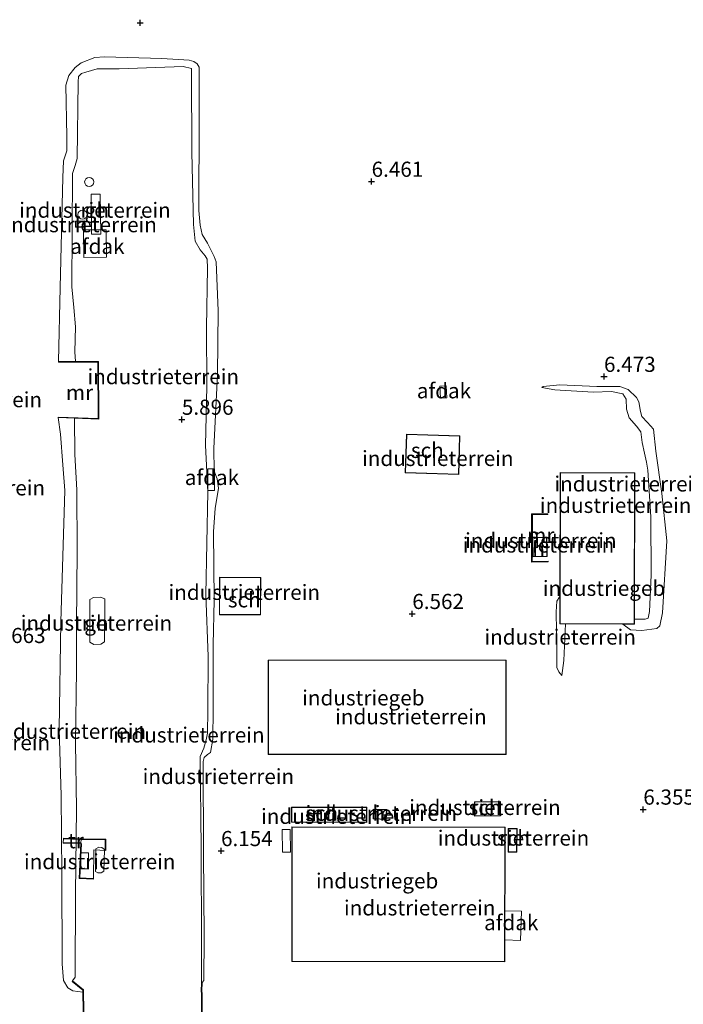
# Model space of a CAD drawing. Units: metres. Extents: x 69988 to 80003, y 437498 to 443596.
# Drawn here: x 71072 to 71181, y 439169 to 439331 of the extents above; entities that cross this region are included whole.
import ezdxf
from ezdxf.enums import TextEntityAlignment as Align

# ---------------------------------------------------------------- set-up
doc = ezdxf.new("R2010")
doc.units = ezdxf.units.M
doc.linetypes.add('GW-RAAI', pattern=[19, 15, -1, 2, -1])
doc.linetypes.add('IE-TERREINAFSCHEIDING', pattern=[10, 8, -2])
doc.layers.get('0').update_dxf_attribs({"lineweight": 25})
doc.layers.add('B-ME-GW-HOOGTEPUNT-S-B1', color=10, linetype='Continuous')
for name, color, linetype, lineweight in [('B-ME-GW-KRUINLIJN-L-B1', 93, 'Continuous', 18), ('B-ME-GW-TEENLIJN-L-B1', 93, 'Continuous', 18), ('B-ME-IE-GRONDWERKLIJN-GROND_INGERICHT-GV-B6', 253, 'Continuous', 18), ('B-ME-IE-TERREINAFSCHEIDING-RASTERHEKWERK-L-B1', 8, 'IE-TERREINAFSCHEIDING', 18), ('B-ME-IE-TERREINAFSCHEIDING-RASTERHEKWERK-L-B2', 8, 'IE-TERREINAFSCHEIDING', 18), ('B-ME-KG-KADASTRAAL-DAKRAND-L-B1', 13, 'Continuous', 18), ('B-ME-MW-MUUR-GV-B6', 8, 'IE-TERREINAFSCHEIDING-KUNSTMATIG', 18), ('B-ME-OG-BEBOUWING-GV-B6', 173, 'Continuous', 18), ('B-ME-OG-BEBOUWING-GV-B7', 173, 'Continuous', 18), ('B-ME-OG-BEBOUWING-S-B1', 173, 'Continuous', 18), ('B-ME-VH-VERH_SOORT-HOUT-GV-B7', 8, 'GW-RAAI', 18)]:
    doc.layers.add(name, color=color, linetype=linetype, lineweight=lineweight)
doc.styles.add('NLCS-ISO', font='NLCS-ISO.TTF')
doc.linetypes.add('IE-TERREINAFSCHEIDING-KUNSTMATIG', pattern='A,4,[82,NLCS.SHX,S=0.75,R=90,X=0,Y=0],4,-2', length=10)

# ---------------------------------------------------------------- blocks, each defined once
blk = doc.blocks.new('dtb')
blk.add_circle((0, 0), 0.75)
blk = doc.blocks.new('hoogtepunt')
for p, q in [((-0.5, 0), (0.5, 0)), ((0, 0.5), (0, -0.5))]:
    blk.add_line(p, q)

msp = doc.modelspace()

# ---------------------------------------------------------------- linework, layer by layer
at = {"layer": 'B-ME-GW-KRUINLIJN-L-B1'}
for points in [[(71078.167, 439274.552, 6.662), (71078.435, 439286.774, 6.528), (71078.891, 439304.873, 6.612), (71078.994, 439307.654, 6.629), (71079.546, 439309.293, 6.704), (71079.538, 439311.651, 6.729), (71079.405, 439320.123, 6.908), (71079.862, 439321.697, 6.97), (71080.928, 439323.031, 6.998), (71081.891, 439323.785, 7.001), (71084.194, 439324.662, 6.906), (71085.752, 439324.779, 6.88), (71095.202, 439324.497, 6.822), (71099.736, 439324.225, 6.729), (71100.482, 439324.014, 6.707), (71101.062, 439323.614, 6.701), (71101.352, 439323.097, 6.64), (71101.361, 439314.697, 6.5), (71101.302, 439299.456, 6.461), (71101.552, 439297.034, 6.31), (71101.845, 439295.507, 6.324), (71102.728, 439294.056, 6.329), (71103.835, 439291.886, 6.349), (71104.168, 439290.996, 6.416), (71104.473, 439282.931, 6.402), (71104.378, 439272.384, 6.534), (71103.771, 439260.2, 6.287), (71103.827, 439256.458, 6.257), (71104.361, 439255.204, 6.271), (71104.557, 439253.651, 6.371), (71104.013, 439250.288, 6.29), (71103.734, 439246.506, 6.307), (71103.826, 439235.198, 6.408), (71103.671, 439227.837, 6.452), (71103.66, 439217.216, 6.371), (71103.613, 439212.259, 6.259), (71103.214, 439210.075, 6.19), (71102.758, 439209.769, 6.03), (71102.195, 439209.258, 6.03), (71102, 439208.572, 6.027), (71102.063, 439193.597, 6.094), (71102.18, 439179.655, 6.201), (71102.152, 439172.48, 6.293), (71101.851, 439172.124, 6.305)], [(71157.857, 439270.243, 6.53), (71159.976, 439269.897, 6.744), (71166.293, 439269.482, 6.764), (71169.318, 439269.587, 6.767), (71171.189, 439269.227, 6.764), (71171.723, 439268.325, 6.735), (71171.826, 439266.671, 6.744), (71172.247, 439265.244, 6.749), (71173.452, 439263.907, 6.773), (71174.154, 439262.975, 6.72), (71174.369, 439261.182, 6.744), (71174.767, 439259.463, 6.761), (71175.089, 439257.967, 6.802), (71175.296, 439256.651, 6.805), (71175.82, 439248.918, 6.744), (71175.859, 439239.307, 6.705), (71175.588, 439233.331, 6.87), (71175.366, 439232.237, 6.864), (71174.899, 439232.063, 6.829), (71173.098, 439232.084, 6.803)], [(71082.213, 439170.581, 6.691), (71080.538, 439170.754, 6.705), (71079.711, 439171.297, 6.705), (71079.003, 439172.481, 6.693), (71078.773, 439175.221, 6.596), (71078.741, 439190.02, 6.548), (71078.625, 439202.991, 6.668), (71078.279, 439213.927, 6.534), (71078.562, 439231.619, 6.54), (71079.251, 439253.279, 6.596), (71078.869, 439257.495, 6.584), (71078.533, 439262.567, 6.492), (71078.115, 439265.294, 6.565)], [(71160.811, 439235.783, 6.918), (71160.325, 439235.036, 6.925), (71160.226, 439233.286, 6.937), (71160.312, 439226.916, 6.568), (71160.303, 439224.071, 6.371), (71160.658, 439223.367, 6.33), (71161.152, 439222.775, 6.207)]]:
    msp.add_polyline3d(points, dxfattribs=at)
at = {"layer": 'B-ME-GW-TEENLIJN-L-B1'}
for points in [[(71101.751, 439172.126, 5.675), (71101.729, 439178.524, 5.488), (71101.711, 439194.355, 5.457), (71101.523, 439209.441, 5.46), (71102.131, 439210.807, 5.497), (71102.542, 439212.16, 5.561), (71102.731, 439213.262, 5.597), (71102.776, 439216.99, 5.776), (71102.832, 439225.929, 5.997), (71102.452, 439236.149, 5.835), (71102.784, 439253.052, 5.922), (71102.406, 439260.696, 5.86), (71102.647, 439270.48, 5.896), (71102.578, 439280.165, 5.866), (71102.74, 439289.943, 5.958), (71102.689, 439291.406, 6), (71102.355, 439292, 6.014), (71101.543, 439292.94, 5.969), (71100.718, 439294.414, 5.91), (71100.408, 439297.149, 5.95), (71100.159, 439309.081, 6.006), (71100.099, 439322.115, 6.025), (71100.11, 439322.889, 6.042), (71098.743, 439323.2, 6.067), (71088.205, 439322.839, 5.896), (71084.54, 439322.828, 5.964), (71082.711, 439322.278, 5.936), (71081.974, 439322.034, 5.933), (71081.488, 439321.568, 5.936), (71081.405, 439320.671, 5.927), (71081.283, 439308.022, 5.793), (71080.939, 439306.871, 5.827), (71080.486, 439305.555, 5.79), (71080.429, 439295.981, 5.81), (71080.364, 439286.863, 5.899), (71080.716, 439283.457, 6.017), (71080.994, 439280.264, 5.874), (71080.895, 439276.137, 5.832), (71080.96, 439274.556, 5.832)], [(71171.197, 439231.256, 6.21), (71172.455, 439230.311, 6.216), (71174.332, 439230.179, 6.242), (71176.803, 439230.5, 6.19), (71177.271, 439230.986, 6.169), (71177.76, 439233.134, 6.16), (71178.434, 439244.97, 6.251), (71177.612, 439252.809, 6.398), (71176.657, 439259.788, 6.369), (71176.245, 439263.396, 6.342), (71175.241, 439264.517, 6.21), (71174.349, 439265.499, 6.128), (71174.132, 439266.316, 6.134), (71173.827, 439267.875, 6.146), (71173.45, 439268.599, 6.172), (71172.099, 439269.948, 6.304), (71170.698, 439270.442, 6.339), (71166.918, 439270.455, 6.448), (71160.818, 439270.718, 6.48)], [(71080.798, 439265.203, 5.855), (71080.881, 439259.214, 5.877), (71081.185, 439253.388, 5.824), (71081.253, 439243.406, 5.787), (71081.135, 439231.015, 5.787), (71081.136, 439223.703, 5.818), (71080.958, 439211.625, 5.877), (71081.136, 439200.838, 5.891), (71080.979, 439186.839, 5.86), (71080.95, 439173.027, 5.765), (71080.499, 439172.409, 5.675)], [(71161.152, 439222.775, 6.207), (71161.455, 439225.244, 6.263), (71161.765, 439231.279, 6.268)]]:
    msp.add_polyline3d(points, dxfattribs=at)
at = {"layer": 'B-ME-IE-GRONDWERKLIJN-GROND_INGERICHT-GV-B6'}
for points in [[(71103.66, 439217.216, 6.371), (71103.671, 439227.837, 6.452), (71103.826, 439235.198, 6.408), (71103.734, 439246.506, 6.307), (71104.013, 439250.288, 6.29), (71104.557, 439253.651, 6.371), (71104.361, 439255.204, 6.271), (71103.827, 439256.458, 6.257), (71103.771, 439260.2, 6.287), (71104.378, 439272.384, 6.534), (71104.473, 439282.931, 6.402), (71104.168, 439290.996, 6.416), (71103.835, 439291.886, 6.349), (71102.728, 439294.056, 6.329), (71101.845, 439295.507, 6.324), (71101.552, 439297.034, 6.31), (71101.302, 439299.456, 6.461), (71101.361, 439314.697, 6.5), (71101.352, 439323.097, 6.64), (71101.062, 439323.614, 6.701), (71100.482, 439324.014, 6.707), (71099.736, 439324.225, 6.729), (71095.202, 439324.497, 6.822), (71085.752, 439324.779, 6.88), (71084.194, 439324.662, 6.906), (71081.891, 439323.785, 7.001), (71080.928, 439323.031, 6.998), (71079.862, 439321.697, 6.97), (71079.405, 439320.123, 6.908), (71079.538, 439311.651, 6.729), (71079.546, 439309.293, 6.704), (71078.994, 439307.654, 6.629), (71078.891, 439304.873, 6.612), (71078.435, 439286.774, 6.528), (71078.167, 439274.552, 6.662), (71078.168, 439274.452, 6.663), (71084.666, 439274.461, 7.004), (71084.711, 439265.171, 7.051), (71078.119, 439265.394, 6.565), (71078.115, 439265.294, 6.565), (71078.533, 439262.567, 6.492), (71078.869, 439257.495, 6.584), (71079.251, 439253.279, 6.596), (71078.562, 439231.619, 6.54), (71078.279, 439213.927, 6.534), (71078.625, 439202.991, 6.668), (71078.741, 439190.02, 6.548), (71078.773, 439175.221, 6.596), (71079.003, 439172.481, 6.693), (71079.711, 439171.297, 6.705), (71080.538, 439170.754, 6.705), (71082.213, 439170.581, 6.691), (71082.369, 439161.417, 6.699)], [(71101.851, 439172.124, 6.305), (71101.751, 439172.126, 5.675), (71101.729, 439178.524, 5.488), (71101.711, 439194.355, 5.457), (71101.523, 439209.441, 5.46), (71102.131, 439210.807, 5.497), (71102.542, 439212.16, 5.561), (71102.731, 439213.262, 5.597), (71102.776, 439216.99, 5.776), (71102.832, 439225.929, 5.997), (71102.452, 439236.149, 5.835), (71102.784, 439253.052, 5.922), (71102.406, 439260.696, 5.86), (71102.647, 439270.48, 5.896), (71102.578, 439280.165, 5.866), (71102.74, 439289.943, 5.958), (71102.689, 439291.406, 6), (71102.355, 439292, 6.014), (71101.543, 439292.94, 5.969), (71100.718, 439294.414, 5.91), (71100.408, 439297.149, 5.95), (71100.159, 439309.081, 6.006), (71100.099, 439322.115, 6.025), (71100.11, 439322.889, 6.042), (71098.743, 439323.2, 6.067), (71088.205, 439322.839, 5.896), (71084.54, 439322.828, 5.964), (71082.711, 439322.278, 5.936), (71081.974, 439322.034, 5.933), (71081.488, 439321.568, 5.936), (71081.405, 439320.671, 5.927), (71081.283, 439308.022, 5.793), (71080.939, 439306.871, 5.827), (71080.486, 439305.555, 5.79), (71080.429, 439295.981, 5.81), (71080.364, 439286.863, 5.899), (71080.716, 439283.457, 6.017), (71080.994, 439280.264, 5.874), (71080.895, 439276.137, 5.832), (71080.96, 439274.556, 5.832), (71078.167, 439274.552, 6.662), (71078.435, 439286.774, 6.528), (71078.891, 439304.873, 6.612), (71078.994, 439307.654, 6.629), (71079.546, 439309.293, 6.704), (71079.538, 439311.651, 6.729), (71079.405, 439320.123, 6.908), (71079.862, 439321.697, 6.97), (71080.928, 439323.031, 6.998), (71081.891, 439323.785, 7.001), (71084.194, 439324.662, 6.906), (71085.752, 439324.779, 6.88), (71095.202, 439324.497, 6.822), (71099.736, 439324.225, 6.729), (71100.482, 439324.014, 6.707), (71101.062, 439323.614, 6.701), (71101.352, 439323.097, 6.64), (71101.361, 439314.697, 6.5), (71101.302, 439299.456, 6.461), (71101.552, 439297.034, 6.31), (71101.845, 439295.507, 6.324), (71102.728, 439294.056, 6.329), (71103.835, 439291.886, 6.349), (71104.168, 439290.996, 6.416), (71104.473, 439282.931, 6.402), (71104.378, 439272.384, 6.534), (71103.771, 439260.2, 6.287), (71103.827, 439256.458, 6.257), (71104.361, 439255.204, 6.271), (71104.557, 439253.651, 6.371), (71104.013, 439250.288, 6.29), (71103.734, 439246.506, 6.307), (71103.826, 439235.198, 6.408), (71103.671, 439227.837, 6.452), (71103.66, 439217.216, 6.371), (71103.613, 439212.259, 6.259), (71103.214, 439210.075, 6.19), (71102.758, 439209.769, 6.03), (71102.195, 439209.258, 6.03), (71102, 439208.572, 6.027), (71102.063, 439193.597, 6.094), (71102.18, 439179.655, 6.201), (71102.152, 439172.48, 6.293), (71101.851, 439172.124, 6.305)], [(71082.464, 439161.412, 5.675), (71082.307, 439170.599, 5.675), (71082.294, 439170.937, 5.675), (71080.499, 439172.409, 5.675), (71080.95, 439173.027, 5.765), (71080.979, 439186.839, 5.86), (71081.136, 439200.838, 5.891), (71080.958, 439211.625, 5.877), (71081.136, 439223.703, 5.818), (71081.135, 439231.015, 5.787), (71081.253, 439243.406, 5.787), (71081.185, 439253.388, 5.824), (71080.881, 439259.214, 5.877), (71080.798, 439265.203, 5.855), (71084.811, 439265.068, 5.72), (71084.765, 439274.562, 5.671), (71080.96, 439274.556, 5.832), (71080.895, 439276.137, 5.832), (71080.994, 439280.264, 5.874), (71080.716, 439283.457, 6.017), (71080.364, 439286.863, 5.899), (71080.429, 439295.981, 5.81), (71080.486, 439305.555, 5.79), (71080.939, 439306.871, 5.827), (71081.283, 439308.022, 5.793), (71081.405, 439320.671, 5.927), (71081.488, 439321.568, 5.936), (71081.974, 439322.034, 5.933), (71082.711, 439322.278, 5.936), (71084.54, 439322.828, 5.964), (71088.205, 439322.839, 5.896), (71098.743, 439323.2, 6.067), (71100.11, 439322.889, 6.042), (71100.099, 439322.115, 6.025), (71100.159, 439309.081, 6.006)], [(71100.159, 439309.081, 6.006), (71100.408, 439297.149, 5.95), (71100.718, 439294.414, 5.91), (71101.543, 439292.94, 5.969), (71102.355, 439292, 6.014), (71102.689, 439291.406, 6), (71102.74, 439289.943, 5.958), (71102.578, 439280.165, 5.866), (71102.647, 439270.48, 5.896), (71102.406, 439260.696, 5.86), (71102.784, 439253.052, 5.922), (71102.452, 439236.149, 5.835), (71102.832, 439225.929, 5.997), (71102.776, 439216.99, 5.776), (71102.731, 439213.262, 5.597), (71102.542, 439212.16, 5.561), (71102.131, 439210.807, 5.497), (71101.523, 439209.441, 5.46), (71101.711, 439194.355, 5.457), (71101.729, 439178.524, 5.488), (71101.751, 439172.126, 5.675), (71101.722, 439170.693, 5.675), (71101.741, 439170.376, 5.675), (71101.823, 439161.766, 5.675)], [(71083.56, 439302.136, 5.714), (71083.635, 439295.545, 5.535), (71085.14, 439295.562, 5.54), (71085.065, 439302.153, 5.719), (71083.56, 439302.136, 5.714)], [(71082.54, 439296.724, 5.754), (71082.515, 439297.739, 5.754), (71080.976, 439297.702, 5.754), (71081, 439296.687, 5.754), (71082.54, 439296.724, 5.754)], [(71171.197, 439231.256, 6.21), (71173.096, 439231.251, 6.587), (71173.098, 439232.084, 6.803), (71174.899, 439232.063, 6.829), (71175.366, 439232.237, 6.864), (71175.588, 439233.331, 6.87), (71175.859, 439239.307, 6.705), (71175.82, 439248.918, 6.744), (71175.296, 439256.651, 6.805), (71175.089, 439257.967, 6.802), (71174.767, 439259.463, 6.761), (71174.369, 439261.182, 6.744), (71174.154, 439262.975, 6.72), (71173.452, 439263.907, 6.773), (71172.247, 439265.244, 6.749), (71171.826, 439266.671, 6.744), (71171.723, 439268.325, 6.735), (71171.189, 439269.227, 6.764), (71169.318, 439269.587, 6.767), (71166.293, 439269.482, 6.764), (71159.976, 439269.897, 6.744), (71157.857, 439270.243, 6.53), (71158.073, 439270.443, 6.533), (71160.818, 439270.718, 6.48), (71166.918, 439270.455, 6.448), (71170.698, 439270.442, 6.339), (71172.099, 439269.948, 6.304), (71173.45, 439268.599, 6.172), (71173.827, 439267.875, 6.146), (71174.132, 439266.316, 6.134), (71174.349, 439265.499, 6.128), (71175.241, 439264.517, 6.21), (71176.245, 439263.396, 6.342), (71176.657, 439259.788, 6.369), (71177.612, 439252.809, 6.398), (71178.434, 439244.97, 6.251), (71177.76, 439233.134, 6.16), (71177.271, 439230.986, 6.169), (71176.803, 439230.5, 6.19), (71174.332, 439230.179, 6.242), (71172.455, 439230.311, 6.216), (71171.197, 439231.256, 6.21)], [(71159.976, 439269.897, 6.744), (71166.293, 439269.482, 6.764), (71169.318, 439269.587, 6.767), (71171.189, 439269.227, 6.764), (71171.723, 439268.325, 6.735), (71171.826, 439266.671, 6.744), (71172.247, 439265.244, 6.749), (71173.452, 439263.907, 6.773), (71174.154, 439262.975, 6.72), (71174.369, 439261.182, 6.744), (71174.767, 439259.463, 6.761), (71175.089, 439257.967, 6.802), (71175.296, 439256.651, 6.805), (71175.82, 439248.918, 6.744), (71175.859, 439239.307, 6.705), (71175.588, 439233.331, 6.87), (71175.366, 439232.237, 6.864), (71174.899, 439232.063, 6.829), (71173.098, 439232.084, 6.803), (71173.101, 439233.082, 6.952), (71173.158, 439256.211, 6.952), (71160.861, 439256.242, 6.952), (71160.811, 439235.783, 6.918), (71160.325, 439235.036, 6.925), (71160.226, 439233.286, 6.937), (71160.312, 439226.916, 6.568), (71160.303, 439224.071, 6.371), (71160.658, 439223.367, 6.33), (71161.152, 439222.775, 6.207), (71161.455, 439225.244, 6.263), (71161.765, 439231.279, 6.268), (71171.197, 439231.256, 6.21), (71172.455, 439230.311, 6.216), (71174.332, 439230.179, 6.242), (71176.803, 439230.5, 6.19), (71177.271, 439230.986, 6.169), (71177.76, 439233.134, 6.16), (71178.434, 439244.97, 6.251), (71177.612, 439252.809, 6.398), (71176.657, 439259.788, 6.369), (71176.245, 439263.396, 6.342), (71175.241, 439264.517, 6.21), (71174.349, 439265.499, 6.128), (71174.132, 439266.316, 6.134), (71173.827, 439267.875, 6.146), (71173.45, 439268.599, 6.172), (71172.099, 439269.948, 6.304), (71170.698, 439270.442, 6.339), (71166.918, 439270.455, 6.448), (71160.818, 439270.718, 6.48), (71158.073, 439270.443, 6.533), (71157.857, 439270.243, 6.53), (71159.976, 439269.897, 6.744)], [(71080.798, 439265.203, 5.855), (71080.881, 439259.214, 5.877), (71081.185, 439253.388, 5.824), (71081.253, 439243.406, 5.787), (71081.135, 439231.015, 5.787), (71081.136, 439223.703, 5.818), (71080.958, 439211.625, 5.877), (71081.136, 439200.838, 5.891), (71080.979, 439186.839, 5.86), (71080.95, 439173.027, 5.765), (71080.499, 439172.409, 5.675), (71080.439, 439172.333, 6.176), (71082.214, 439170.878, 6.361), (71082.213, 439170.581, 6.691), (71080.538, 439170.754, 6.705), (71079.711, 439171.297, 6.705), (71079.003, 439172.481, 6.693), (71078.773, 439175.221, 6.596), (71078.741, 439190.02, 6.548), (71078.625, 439202.991, 6.668), (71078.279, 439213.927, 6.534), (71078.562, 439231.619, 6.54), (71079.251, 439253.279, 6.596), (71078.869, 439257.495, 6.584), (71078.533, 439262.567, 6.492), (71078.115, 439265.294, 6.565), (71080.798, 439265.203, 5.855)], [(71144.14, 439255.919, 6.521), (71144.334, 439262.282, 6.521), (71135.538, 439262.55, 6.521), (71135.345, 439256.187, 6.521), (71144.14, 439255.919, 6.521)], [(71158.887, 439241.533, 6.873), (71158.885, 439241.633, 7.008), (71156.268, 439241.583, 7.008), (71156.31, 439249.311, 7.066), (71158.815, 439249.33, 7.047), (71158.814, 439249.43, 6.916), (71156.165, 439249.407, 6.694), (71156.167, 439241.481, 6.693), (71158.887, 439241.533, 6.873)], [(71156.334, 439245.552, 7.188), (71156.39, 439242.368, 7.188), (71158.742, 439242.409, 7.188), (71158.686, 439245.592, 7.188), (71156.334, 439245.552, 7.188)], [(71111.54, 439238.948, 6.363), (71104.73, 439238.988, 6.363), (71104.694, 439232.804, 6.363), (71111.503, 439232.763, 6.363), (71111.54, 439238.948, 6.363)], [(71083.368, 439228.262, 5.804), (71084.026, 439227.868, 5.804), (71085.171, 439227.939, 5.804), (71085.78, 439228.334, 5.807), (71085.795, 439235.408, 5.804), (71085.122, 439235.703, 5.804), (71083.957, 439235.65, 5.807), (71083.345, 439235.295, 5.804), (71083.368, 439228.262, 5.804)], [(71161.765, 439231.279, 6.268), (71161.455, 439225.244, 6.263), (71161.152, 439222.775, 6.207), (71160.658, 439223.367, 6.33), (71160.303, 439224.071, 6.371), (71160.312, 439226.916, 6.568), (71160.226, 439233.286, 6.937), (71160.325, 439235.036, 6.925), (71160.811, 439235.783, 6.918), (71160.799, 439231.281, 6.593), (71161.765, 439231.279, 6.268)], [(71151.953, 439209.763, 6.591), (71151.942, 439225.33, 6.591), (71112.747, 439225.3, 6.591), (71112.758, 439209.733, 6.591), (71151.953, 439209.763, 6.591)], [(71101.923, 439161.765, 6.59), (71101.841, 439170.379, 6.556), (71101.822, 439170.695, 6.391), (71101.851, 439172.124, 6.305), (71102.152, 439172.48, 6.293), (71102.18, 439179.655, 6.201), (71102.063, 439193.597, 6.094), (71102, 439208.572, 6.027), (71102.195, 439209.258, 6.03), (71102.758, 439209.769, 6.03), (71103.214, 439210.075, 6.19), (71103.613, 439212.259, 6.259), (71103.66, 439217.216, 6.371)], [(71146.755, 439201.959, 6.419), (71146.774, 439199.577, 6.419), (71151.045, 439199.609, 6.419), (71151.026, 439201.992, 6.419), (71146.755, 439201.959, 6.419)], [(71129.011, 439198.533, 6.395), (71129.021, 439201.044, 6.395), (71116.611, 439201.083, 6.395), (71116.602, 439198.572, 6.395), (71129.011, 439198.533, 6.395)], [(71132.274, 439200.668, 6.395), (71130.122, 439200.757, 6.395), (71130.055, 439199.144, 6.395), (71132.207, 439199.054, 6.395), (71132.274, 439200.668, 6.395)], [(71151.756, 439175.567, 6.465), (71151.787, 439197.748, 6.465), (71116.658, 439197.798, 6.465), (71116.627, 439175.617, 6.465), (71151.756, 439175.567, 6.465)], [(71153.76, 439197.532, 6.342), (71152.314, 439197.539, 6.342), (71152.298, 439193.631, 6.342), (71153.743, 439193.624, 6.342), (71153.76, 439197.532, 6.342)], [(71084.642, 439190.221, 5.645), (71085.236, 439190.219, 5.642), (71085.674, 439190.504, 5.642), (71085.75, 439194.055, 5.838), (71085.351, 439194.407, 5.793), (71084.833, 439194.454, 5.79), (71084.353, 439194.206, 5.785), (71084.269, 439190.476, 5.647), (71084.642, 439190.221, 5.645)]]:
    msp.add_polyline3d(points, dxfattribs=at)
at = {"layer": 'B-ME-IE-TERREINAFSCHEIDING-RASTERHEKWERK-L-B1'}
for p, q in [((71158.073, 439270.443, 6.533), (71157.857, 439270.243, 6.53)), ((71160.818, 439270.718, 6.48), (71158.073, 439270.443, 6.533))]:
    msp.add_line(p, q, dxfattribs=at)
at = {"layer": 'B-ME-IE-TERREINAFSCHEIDING-RASTERHEKWERK-L-B2'}
msp.add_line((71081.767, 439195.201, 9.13), (71079.012, 439195.215, 6.591), dxfattribs=at)
for points in [[(71079.049, 439195.828, 6.61), (71081.899, 439195.723, 9.224), (71081.998, 439195.722, 9.224)], [(71081.998, 439195.722, 9.224), (71085.887, 439195.663, 9.224), (71085.866, 439194.023, 9.224)], [(71083.844, 439189.28, 9.224), (71081.68, 439189.417, 9.224), (71081.966, 439195.098, 9.224)]]:
    msp.add_polyline3d(points, dxfattribs=at)
at = {"layer": 'B-ME-KG-KADASTRAAL-DAKRAND-L-B1'}
for points in [[(71082.488, 439296.773, 7.708), (71081.049, 439296.738, 7.674), (71081.027, 439297.653, 7.671), (71082.466, 439297.688, 7.705), (71082.488, 439296.773, 7.708)], [(71135.587, 439262.499, 9.32), (71144.282, 439262.234, 9.381), (71144.092, 439255.97, 9.244), (71135.397, 439256.235, 9.182), (71135.587, 439262.499, 9.32)], [(71160.85, 439231.331, 11.284), (71160.911, 439256.191, 11.243), (71173.108, 439256.161, 11.275), (71173.046, 439231.301, 11.316), (71160.85, 439231.331, 11.284)], [(71156.439, 439242.419, 8.542), (71156.385, 439245.502, 8.676), (71158.637, 439245.541, 8.697), (71158.691, 439242.458, 8.564), (71156.439, 439242.419, 8.542)], [(71111.453, 439232.814, 9.806), (71104.744, 439232.853, 9.798), (71104.78, 439238.938, 9.809), (71111.489, 439238.898, 9.818), (71111.453, 439232.814, 9.806)], [(71112.797, 439225.25, 10.914), (71151.892, 439225.28, 10.847), (71151.903, 439209.813, 10.627), (71112.808, 439209.783, 10.695), (71112.797, 439225.25, 10.914)], [(71146.805, 439201.91, 8.397), (71150.977, 439201.942, 8.435), (71150.995, 439199.659, 8.382), (71146.823, 439199.627, 8.344), (71146.805, 439201.91, 8.397)], [(71116.661, 439201.034, 8.658), (71128.97, 439200.995, 8.602), (71128.961, 439198.583, 8.174), (71116.652, 439198.621, 8.229), (71116.661, 439201.034, 8.658)], [(71130.17, 439200.705, 8.227), (71132.222, 439200.62, 8.233), (71132.159, 439199.106, 8.174), (71130.107, 439199.191, 8.168), (71130.17, 439200.705, 8.227)], [(71116.708, 439197.748, 11.198), (71151.737, 439197.698, 11.239), (71151.706, 439175.617, 11.146), (71116.677, 439175.667, 11.105), (71116.708, 439197.748, 11.198)], [(71153.709, 439197.482, 8.628), (71153.693, 439193.674, 8.506), (71152.348, 439193.68, 8.488), (71152.364, 439197.488, 8.61), (71153.709, 439197.482, 8.628)]]:
    msp.add_polyline3d(points, dxfattribs=at)
at = {"layer": 'B-ME-MW-MUUR-GV-B6'}
for points in [[(71084.811, 439265.068, 5.72), (71080.798, 439265.203, 5.855), (71078.115, 439265.294, 6.565), (71078.119, 439265.394, 6.565), (71084.711, 439265.171, 7.051), (71084.666, 439274.461, 7.004), (71078.168, 439274.452, 6.663), (71078.167, 439274.552, 6.662), (71080.96, 439274.556, 5.832), (71084.765, 439274.562, 5.671), (71084.811, 439265.068, 5.72)], [(71158.815, 439249.33, 7.047), (71156.31, 439249.311, 7.066), (71156.268, 439241.583, 7.008), (71158.885, 439241.633, 7.008), (71158.887, 439241.533, 6.873), (71156.167, 439241.481, 6.693), (71156.165, 439249.407, 6.694), (71158.814, 439249.43, 6.916), (71158.815, 439249.33, 7.047)], [(71082.432, 439160.313, 5.675), (71082.338, 439160.325, 6.366), (71082.351, 439160.789, 6.667), (71082.369, 439161.417, 6.699), (71082.213, 439170.581, 6.691), (71082.214, 439170.878, 6.361), (71080.439, 439172.333, 6.176), (71080.499, 439172.409, 5.675), (71082.294, 439170.937, 5.675), (71082.307, 439170.599, 5.675), (71082.464, 439161.412, 5.675), (71082.432, 439160.313, 5.675)], [(71101.851, 439172.124, 6.305), (71101.822, 439170.695, 6.391), (71101.841, 439170.379, 6.556), (71101.923, 439161.765, 6.59), (71101.908, 439161.005, 6.536), (71101.9, 439160.555, 6.338), (71102.747, 439160.628, 6.344), (71102.756, 439160.528, 6.043), (71101.797, 439160.446, 5.675), (71101.823, 439161.766, 5.675), (71101.741, 439170.376, 5.675), (71101.722, 439170.693, 5.675), (71101.751, 439172.126, 5.675), (71101.851, 439172.124, 6.305)]]:
    msp.add_polyline3d(points, dxfattribs=at)
at = {"layer": 'B-ME-OG-BEBOUWING-GV-B6'}
for points in [[(71085.065, 439302.153, 5.719), (71085.14, 439295.562, 5.54), (71083.635, 439295.545, 5.535), (71083.56, 439302.136, 5.714), (71085.065, 439302.153, 5.719)], [(71082.54, 439296.724, 5.754), (71081, 439296.687, 5.754), (71080.976, 439297.702, 5.754), (71082.515, 439297.739, 5.754), (71082.54, 439296.724, 5.754)], [(71086.092, 439291.735, 9.285), (71082.364, 439291.701, 9.282), (71082.323, 439296.256, 9.159), (71086.05, 439296.29, 9.162), (71086.092, 439291.735, 9.285)], [(71142.105, 439270.563, 8.553), (71142.205, 439268.539, 8.492), (71141.134, 439268.486, 8.492), (71141.034, 439270.51, 8.552), (71142.105, 439270.563, 8.553)], [(71135.538, 439262.55, 6.521), (71144.334, 439262.282, 6.521), (71144.14, 439255.919, 6.521), (71135.345, 439256.187, 6.521), (71135.538, 439262.55, 6.521)], [(71103.902, 439256.861, 8.293), (71103.899, 439253.294, 8.154), (71102.815, 439253.296, 8.139), (71102.818, 439256.863, 8.277), (71103.902, 439256.861, 8.293)], [(71173.101, 439233.082, 6.952), (71173.098, 439232.084, 6.803), (71173.096, 439231.251, 6.587), (71171.197, 439231.256, 6.21), (71161.765, 439231.279, 6.268), (71160.799, 439231.281, 6.593), (71160.811, 439235.783, 6.918), (71160.861, 439256.242, 6.952), (71173.158, 439256.211, 6.952), (71173.101, 439233.082, 6.952)], [(71156.39, 439242.368, 7.188), (71156.334, 439245.552, 7.188), (71158.686, 439245.592, 7.188), (71158.742, 439242.409, 7.188), (71156.39, 439242.368, 7.188)], [(71111.503, 439232.763, 6.363), (71104.694, 439232.804, 6.363), (71104.73, 439238.988, 6.363), (71111.54, 439238.948, 6.363), (71111.503, 439232.763, 6.363)], [(71083.368, 439228.262, 5.804), (71083.345, 439235.295, 5.804), (71083.957, 439235.65, 5.807), (71085.122, 439235.703, 5.804), (71085.795, 439235.408, 5.804), (71085.78, 439228.334, 5.807), (71085.171, 439227.939, 5.804), (71084.026, 439227.868, 5.804), (71083.368, 439228.262, 5.804)], [(71112.747, 439225.3, 6.591), (71151.942, 439225.33, 6.591), (71151.953, 439209.763, 6.591), (71112.758, 439209.733, 6.591), (71112.747, 439225.3, 6.591)], [(71146.755, 439201.959, 6.419), (71151.026, 439201.992, 6.419), (71151.045, 439199.609, 6.419), (71146.774, 439199.577, 6.419), (71146.755, 439201.959, 6.419)], [(71116.611, 439201.083, 6.395), (71129.021, 439201.044, 6.395), (71129.011, 439198.533, 6.395), (71116.602, 439198.572, 6.395), (71116.611, 439201.083, 6.395)], [(71130.122, 439200.757, 6.395), (71132.274, 439200.668, 6.395), (71132.207, 439199.054, 6.395), (71130.055, 439199.144, 6.395), (71130.122, 439200.757, 6.395)], [(71115.081, 439193.618, 8.502), (71115.053, 439197.385, 8.616), (71116.382, 439197.395, 8.617), (71116.41, 439193.628, 8.503), (71115.081, 439193.618, 8.502)], [(71116.658, 439197.798, 6.465), (71151.787, 439197.748, 6.465), (71151.756, 439175.567, 6.465), (71116.627, 439175.617, 6.465), (71116.658, 439197.798, 6.465)], [(71153.76, 439197.532, 6.342), (71153.743, 439193.624, 6.342), (71152.298, 439193.631, 6.342), (71152.314, 439197.539, 6.342), (71153.76, 439197.532, 6.342)], [(71085.75, 439194.055, 5.838), (71085.674, 439190.504, 5.642), (71085.236, 439190.219, 5.642), (71084.642, 439190.221, 5.645), (71084.269, 439190.476, 5.647), (71084.353, 439194.206, 5.785), (71084.833, 439194.454, 5.79), (71085.351, 439194.407, 5.793), (71085.75, 439194.055, 5.838)], [(71083.125, 439193.509, 13.088), (71083.094, 439190.892, 12.969), (71081.754, 439190.903, 13.069), (71081.784, 439193.52, 13.188), (71083.125, 439193.509, 13.088)], [(71151.735, 439183.987, 8.338), (71154.493, 439183.89, 8.338), (71154.326, 439179.09, 8.338), (71151.726, 439179.181, 8.338), (71151.735, 439183.987, 8.338)]]:
    msp.add_polyline3d(points, dxfattribs=at)
at = {"layer": 'B-ME-OG-BEBOUWING-GV-B7'}
msp.add_polyline3d([(71081.903, 439195.823, 9.224), (71081.899, 439195.723, 9.224), (71081.868, 439195.2, 9.223), (71081.866, 439195.1, 9.224), (71078.933, 439195.115, 6.52), (71078.981, 439195.931, 6.545), (71081.903, 439195.823, 9.224)], dxfattribs=at)
at = {"layer": 'B-ME-VH-VERH_SOORT-HOUT-GV-B7'}
msp.add_polyline3d([(71081.866, 439195.1, 9.224), (71081.868, 439195.2, 9.223), (71081.899, 439195.723, 9.224), (71081.903, 439195.823, 9.224), (71085.988, 439195.761, 9.224), (71085.965, 439193.917, 9.224), (71084.015, 439194.033, 9.224), (71083.942, 439189.174, 9.224), (71081.575, 439189.323, 9.224), (71081.866, 439195.1, 9.224)], dxfattribs=at)

# ---------------------------------------------------------------- block references
at = {"layer": 'B-ME-GW-HOOGTEPUNT-S-B1', "rotation": 90}
for p in [(71091.655, 439330.416, 6.931), (71091.655, 439330.416, 6.931), (71129.787, 439304.223, 6.461), (71129.787, 439304.223, 6.461), (71168.094, 439272.058, 6.473), (71168.094, 439272.058, 6.473), (71098.513, 439264.981, 5.896), (71098.513, 439264.981, 5.896), (71136.494, 439232.954, 6.562), (71136.494, 439232.954, 6.562), (71174.569, 439200.695, 6.355), (71174.569, 439200.695, 6.355), (71104.972, 439193.855, 6.154), (71104.972, 439193.855, 6.154)]:
    msp.add_blockref('hoogtepunt', p, dxfattribs=at)
at = {"layer": 'B-ME-OG-BEBOUWING-S-B1', "rotation": 90}
for p in [(71083.2438, 439304.1547, 5.681), (71082.1377, 439298.7732, 5.664)]:
    msp.add_blockref('dtb', p, dxfattribs=at)

# ---------------------------------------------------------------- texts
at = {"layer": 'B-ME-GW-HOOGTEPUNT-S-B1', "ltscale": 0.2, "style": 'NLCS-ISO'}
for s, p in [('6.461', (71129.787, 439304.223, 6.461)), ('6.461', (71129.787, 439304.223, 6.461)), ('6.473', (71168.094, 439272.058, 6.473)), ('6.473', (71168.094, 439272.058, 6.473)), ('5.896', (71098.513, 439264.981, 5.896)), ('5.896', (71098.513, 439264.981, 5.896)), ('6.562', (71136.494, 439232.954, 6.562)), ('6.562', (71136.494, 439232.954, 6.562)), ('6.663', (71067.534, 439227.343, 6.663)), ('6.663', (71067.534, 439227.343, 6.663)), ('6.355', (71174.569, 439200.695, 6.355)), ('6.355', (71174.569, 439200.695, 6.355)), ('6.154', (71104.972, 439193.855, 6.154)), ('6.154', (71104.972, 439193.855, 6.154))]:
    msp.add_text(s, height=2.5, dxfattribs=at).set_placement(p, align=Align.BOTTOM_LEFT)
at = {"layer": 'B-ME-IE-GRONDWERKLIJN-GROND_INGERICHT-GV-B6', "ltscale": 0.2, "style": 'NLCS-ISO'}
for p in [(71084.192, 439299.5064), (71081.9142, 439297.1152), (71095.4515, 439272.0588), (71062.9832, 439268.2629), (71140.6994, 439258.5714), (71172.4012, 439254.3669), (71063.4834, 439253.719), (71170.0125, 439250.8319), (71157.2972, 439244.2946), (71157.6887, 439245.0268), (71108.8014, 439236.4902), (71084.4369, 439231.4134), (71160.8701, 439229.1197), (71136.2706, 439215.9778), (71080.1324, 439213.578), (71064.3218, 439211.6962), (71099.6649, 439212.9722), (71104.5322, 439206.1254), (71148.471, 439201.0192), (71124.0512, 439199.553), (71131.3864, 439200.0582), (71153.175, 439195.9716), (71084.9722, 439192.0848), (71137.7168, 439184.4594)]:
    msp.add_text('industrieterrein', height=2.5, dxfattribs=at).set_placement(p, align=Align.MIDDLE_CENTER)
at = {"layer": 'B-ME-MW-MUUR-GV-B6', "ltscale": 0.2, "style": 'NLCS-ISO'}
for p in [(71081.6446, 439269.4346), (71157.6807, 439245.8931)]:
    msp.add_text('mr', height=2.5, dxfattribs=at).set_placement(p, align=Align.MIDDLE_CENTER)
at = {"layer": 'B-ME-OG-BEBOUWING-GV-B6', "ltscale": 0.2, "style": 'NLCS-ISO'}
for s, p in [('gh', (71084.493, 439299.5098)), ('h', (71081.9142, 439297.1152)), ('afdak', (71084.5842, 439293.5434)), ('afdak', (71141.7166, 439269.7322)), ('sch', (71138.979, 439259.8976)), ('afdak', (71103.4672, 439255.435)), ('h', (71157.3084, 439243.6578)), ('industriegeb', (71168.0987, 439237.1551)), ('sch', (71108.794, 439235.2532)), ('gh', (71084.4369, 439231.4134)), ('industriegeb', (71128.4294, 439219.0852)), ('sch', (71148.471, 439201.0192)), ('sch', (71121.5712, 439200.063)), ('h', (71130.956, 439200.076)), ('sch', (71153.175, 439195.9716)), ('industriegeb', (71130.6972, 439188.9056)), ('afdak', (71152.803, 439182.027))]:
    msp.add_text(s, height=2.5, dxfattribs=at).set_placement(p, align=Align.MIDDLE_CENTER)
at = {"layer": 'B-ME-OG-BEBOUWING-GV-B7', "ltscale": 0.2, "style": 'NLCS-ISO'}
msp.add_text('tr', height=2.5, dxfattribs=at).set_placement((71081.0504, 439195.5307), align=Align.MIDDLE_CENTER)

doc.saveas('drawing.dxf')
